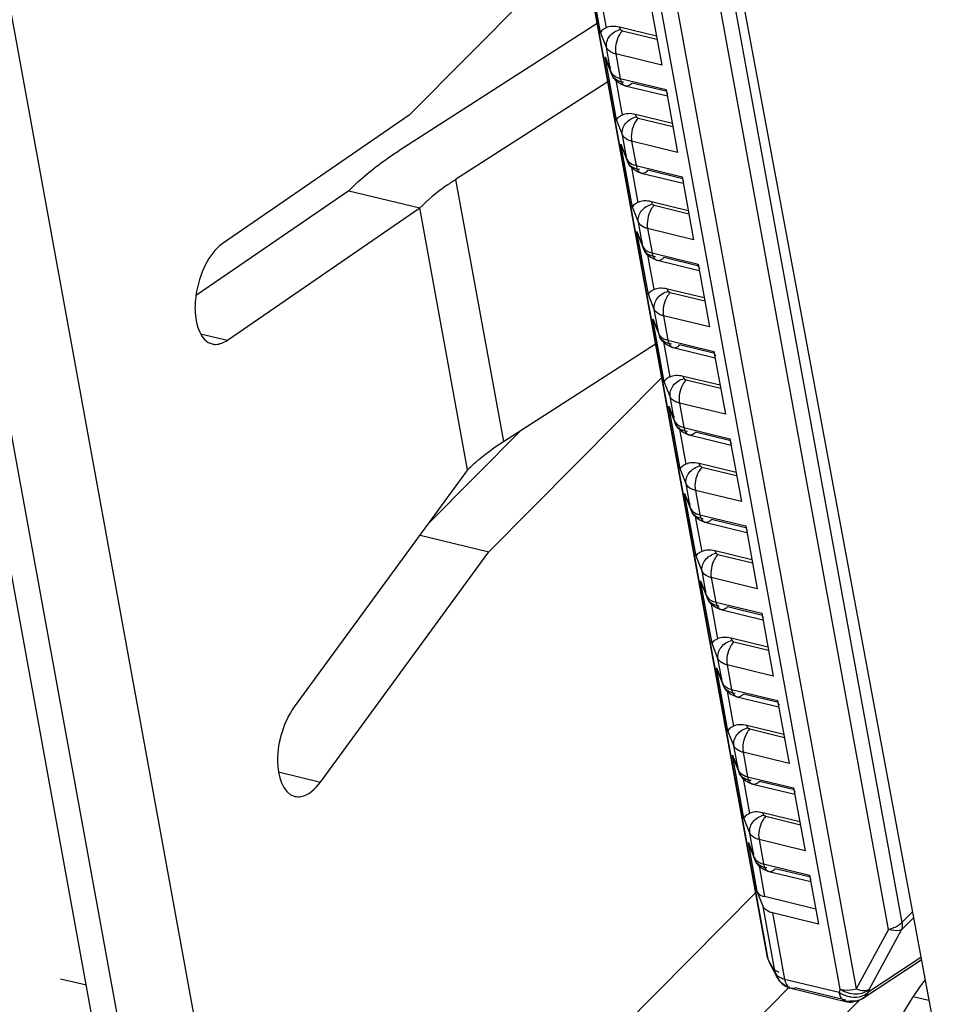
# Model space of a CAD drawing. Units: millimetres. Extents: x 15 to 813, y 12 to 581.
# Drawn here: x 600 to 601, y 431 to 432 of the extents above; entities that cross this region are included whole.
import ezdxf

# ---------------------------------------------------------------- set-up
doc = ezdxf.new("R2010")
doc.units = ezdxf.units.MM
doc.header["$LTSCALE"] = 46.255
for name, color, linetype in [('51R_ASM_DXF_CONTINUOUS_LINE', 7, 'CONTINUOUS'), ('Z30K-P1-IO-LDXF_CONTINUOUS_LINE', 7, 'CONTINUOUS'), ('Z30K-P1-TOP-DXF_CONTINUOUS_LINE', 7, 'CONTINUOUS')]:
    doc.layers.add(name, color=color, linetype=linetype)

msp = doc.modelspace()

# ---------------------------------------------------------------- linework, layer by layer
at = {"layer": '51R_ASM_DXF_CONTINUOUS_LINE', "color": 7, "linetype": 'Continuous'}
for p, q in [((599.7022, 430.3481), (599.1073, 433.6114)), ((599.7396, 430.339), (599.1447, 433.6025)), ((599.2567, 433.5756), (599.8422, 430.3644)), ((600.0482, 432.153), (600.2905, 432.3976)), ((600.3117, 432.2817), (600.0335, 432.1031)), ((600.3266, 432.1998), (600.1132, 432.0629)), ((600.0482, 432.153), (599.7861, 431.9727)), ((599.9633, 432.0472), (599.7498, 431.9005)), ((599.9633, 432.0472), (600.0631, 432.023)), ((599.7932, 431.8374), (600.0631, 432.023)), ((600.1802, 431.6955), (600.3936, 431.8325)), ((600.4022, 431.7853), (600.1599, 431.5407)), ((600.0742, 431.5792), (600.2056, 431.7118)), ((600.1301, 431.6556), (599.8869, 431.3231)), ((600.0633, 431.5642), (600.1599, 431.5407)), ((599.9237, 431.2177), (600.1599, 431.5407)), ((600.2569, 430.4852), (600.6793, 430.9118)), ((600.6539, 430.7522), (600.7548, 430.9163))]:
    msp.add_line(p, q, dxfattribs=at)
at = {"layer": '51R_ASM_DXF_CONTINUOUS_LINE', "color": 6, "linetype": 'Continuous'}
for p, q in [((600.5505, 430.9716), (600.2116, 432.8304)), ((600.3861, 432.3116), (600.4022, 432.2234)), ((600.3948, 432.2641), (600.3431, 432.2767)), ((600.3227, 432.2349), (600.3244, 432.2297)), ((600.3244, 432.2297), (600.3319, 432.2108)), ((600.3511, 432.1945), (600.4101, 432.1801)), ((600.4084, 432.1891), (600.4245, 432.101)), ((600.4171, 432.1416), (600.3655, 432.1542)), ((600.345, 432.1124), (600.3467, 432.1072)), ((600.3467, 432.1072), (600.3542, 432.0883)), ((600.3734, 432.072), (600.4324, 432.0577)), ((600.4307, 432.0667), (600.4468, 431.9785)), ((600.4394, 432.0192), (600.3878, 432.0317)), ((600.3673, 431.99), (600.369, 431.9848)), ((600.369, 431.9848), (600.3766, 431.9658)), ((600.3958, 431.9496), (600.4547, 431.9352)), ((600.4531, 431.9442), (600.4691, 431.8561)), ((600.4617, 431.8967), (600.4101, 431.9093)), ((600.3896, 431.8675), (600.3914, 431.8623)), ((600.3914, 431.8623), (600.3989, 431.8434)), ((600.4181, 431.8271), (600.477, 431.8128)), ((600.4754, 431.8218), (600.4915, 431.7336)), ((600.4841, 431.7743), (600.4324, 431.7868)), ((600.412, 431.7451), (600.4137, 431.7399)), ((600.4137, 431.7399), (600.4212, 431.7209)), ((600.4404, 431.7047), (600.4994, 431.6903)), ((600.4977, 431.6993), (600.5138, 431.6111)), ((600.5064, 431.6518), (600.4548, 431.6644)), ((600.4343, 431.6226), (600.436, 431.6174)), ((600.436, 431.6174), (600.4435, 431.5985)), ((600.4627, 431.5822), (600.5217, 431.5679)), ((600.52, 431.5769), (600.5361, 431.4887)), ((600.5287, 431.5294), (600.4771, 431.5419)), ((600.4566, 431.5001), (600.4583, 431.495)), ((600.4583, 431.495), (600.4659, 431.476)), ((600.4851, 431.4598), (600.544, 431.4454)), ((600.5424, 431.4544), (600.5584, 431.3662)), ((600.551, 431.4069), (600.4994, 431.4195)), ((600.479, 431.3777), (600.4807, 431.3725)), ((600.4807, 431.3725), (600.4882, 431.3536)), ((600.5074, 431.3373), (600.5663, 431.323)), ((600.5647, 431.3319), (600.5808, 431.2438)), ((600.5734, 431.2844), (600.5217, 431.297)), ((600.5013, 431.2552), (600.503, 431.25)), ((600.503, 431.2501), (600.5105, 431.2311)), ((600.5297, 431.2149), (600.5887, 431.2005)), ((600.587, 431.2095), (600.6031, 431.1213)), ((600.5957, 431.162), (600.5441, 431.1746)), ((600.5236, 431.1328), (600.5253, 431.1276)), ((600.5253, 431.1276), (600.5328, 431.1087)), ((600.5521, 431.0924), (600.611, 431.078)), ((600.6094, 431.087), (600.6219, 431.0185)), ((600.5445, 431.0432), (600.5361, 431.0642)), ((600.618, 431.0395), (600.5464, 431.057)), ((600.6219, 431.0185), (600.5574, 431.0342)), ((600.5536, 430.9629), (600.5639, 430.9435)), ((600.6835, 430.9138), (600.7661, 430.9681)), ((600.5833, 430.9284), (600.6599, 430.9097))]:
    msp.add_line(p, q, dxfattribs=at)
at = {"layer": '51R_ASM_DXF_CONTINUOUS_LINE', "color": 9, "linetype": 'Continuous'}
for p, q in [((600.2118, 432.8304), (600.551, 430.9698)), ((600.6525, 430.9269), (600.3273, 432.7107)), ((600.3556, 432.6783), (600.6748, 430.9274)), ((600.7202, 431.011), (600.4402, 432.547)), ((600.4751, 432.4675), (600.7389, 431.0207)), ((600.3164, 432.2692), (600.3003, 432.3573)), ((600.3153, 432.3248), (600.3242, 432.2758)), ((600.3444, 432.2735), (600.3431, 432.2767)), ((600.3248, 432.2482), (600.3164, 432.2692)), ((600.347, 432.2717), (600.3955, 432.2599)), ((600.331, 432.2139), (600.3248, 432.2482)), ((600.3227, 432.2349), (600.331, 432.2139)), ((600.3387, 432.1467), (600.3227, 432.2349)), ((600.3377, 432.2391), (600.3439, 432.2048)), ((600.4022, 432.2234), (600.3377, 432.2391)), ((600.3376, 432.2024), (600.3466, 432.1533)), ((600.3439, 432.2048), (600.4084, 432.1891)), ((600.4078, 432.1867), (600.3604, 432.1982)), ((600.3667, 432.151), (600.3655, 432.1542)), ((600.3471, 432.1257), (600.3387, 432.1467)), ((600.3693, 432.1492), (600.4178, 432.1374)), ((600.3533, 432.0914), (600.3471, 432.1257)), ((600.345, 432.1124), (600.3533, 432.0914)), ((600.3611, 432.0242), (600.345, 432.1124)), ((600.36, 432.1167), (600.3663, 432.0824)), ((600.4245, 432.101), (600.36, 432.1167)), ((600.3663, 432.0824), (600.4307, 432.0667)), ((600.3599, 432.0799), (600.3689, 432.0309)), ((600.4301, 432.0642), (600.3827, 432.0758)), ((600.1132, 432.0629), (600.1802, 431.6955)), ((600.389, 432.0286), (600.3878, 432.0317)), ((600.3916, 432.0268), (600.4402, 432.015)), ((600.1301, 431.6556), (600.0631, 432.023)), ((600.3694, 432.0033), (600.3611, 432.0242)), ((600.3757, 431.969), (600.3694, 432.0033)), ((600.3673, 431.99), (600.3757, 431.969)), ((600.3834, 431.9018), (600.3673, 431.99)), ((600.3823, 431.9942), (600.3886, 431.9599)), ((600.4468, 431.9785), (600.3823, 431.9942)), ((600.3823, 431.9574), (600.3912, 431.9084)), ((600.3886, 431.9599), (600.4531, 431.9442)), ((600.4525, 431.9418), (600.405, 431.9533)), ((600.4114, 431.9061), (600.4101, 431.9093)), ((600.414, 431.9043), (600.4625, 431.8925)), ((600.3917, 431.8808), (600.3834, 431.9018)), ((600.398, 431.8465), (600.3917, 431.8808)), ((600.3896, 431.8675), (600.398, 431.8465)), ((600.4057, 431.7793), (600.3896, 431.8675)), ((600.4047, 431.8718), (600.4109, 431.8375)), ((600.4691, 431.8561), (600.4047, 431.8718)), ((599.7554, 431.8466), (599.7932, 431.8374)), ((600.4046, 431.835), (600.4135, 431.786)), ((600.4109, 431.8375), (600.4754, 431.8218)), ((600.4748, 431.8193), (600.4273, 431.8309)), ((600.4141, 431.7583), (600.4057, 431.7793)), ((600.4337, 431.7837), (600.4324, 431.7868)), ((600.4363, 431.7819), (600.4848, 431.77)), ((600.4203, 431.7241), (600.4141, 431.7583)), ((600.412, 431.7451), (600.4203, 431.7241)), ((600.428, 431.6569), (600.412, 431.7451)), ((600.427, 431.7493), (600.4332, 431.715)), ((600.4915, 431.7336), (600.427, 431.7493)), ((600.4269, 431.7125), (600.4359, 431.6635)), ((600.4332, 431.715), (600.4977, 431.6993)), ((600.4971, 431.6968), (600.4497, 431.7084)), ((600.4364, 431.6359), (600.428, 431.6569)), ((600.456, 431.6612), (600.4548, 431.6644)), ((600.4586, 431.6594), (600.5072, 431.6476)), ((600.4426, 431.6016), (600.4364, 431.6359)), ((600.4493, 431.6268), (600.4556, 431.5926)), ((600.5138, 431.6111), (600.4493, 431.6268)), ((600.4343, 431.6226), (600.4426, 431.6016)), ((600.4504, 431.5344), (600.4343, 431.6226)), ((600.4492, 431.5901), (600.4582, 431.541)), ((600.4556, 431.5926), (600.52, 431.5769)), ((600.5194, 431.5744), (600.472, 431.5859)), ((600.4587, 431.5134), (600.4504, 431.5344)), ((600.4783, 431.5388), (600.4771, 431.5419)), ((600.4809, 431.537), (600.5295, 431.5251)), ((600.465, 431.4791), (600.4587, 431.5134)), ((600.4716, 431.5044), (600.4779, 431.4701)), ((600.5361, 431.4887), (600.4716, 431.5044)), ((600.4566, 431.5001), (600.465, 431.4791)), ((600.4727, 431.412), (600.4566, 431.5001)), ((600.4716, 431.4676), (600.4805, 431.4186)), ((600.4779, 431.4701), (600.5424, 431.4544)), ((600.5418, 431.4519), (600.4943, 431.4635)), ((600.5007, 431.4163), (600.4994, 431.4195)), ((600.481, 431.391), (600.4727, 431.412)), ((600.5033, 431.4145), (600.5518, 431.4027)), ((600.4873, 431.3567), (600.481, 431.391)), ((600.479, 431.3777), (600.4873, 431.3567)), ((600.495, 431.2895), (600.479, 431.3777)), ((600.494, 431.3819), (600.5002, 431.3476)), ((600.5584, 431.3662), (600.494, 431.3819)), ((600.4939, 431.3452), (600.5028, 431.2961)), ((600.5002, 431.3476), (600.5647, 431.3319)), ((600.5641, 431.3295), (600.5167, 431.341)), ((600.523, 431.2939), (600.5217, 431.297)), ((600.5034, 431.2685), (600.495, 431.2895)), ((600.5256, 431.2921), (600.5741, 431.2802)), ((600.5096, 431.2342), (600.5034, 431.2685)), ((600.5013, 431.2552), (600.5096, 431.2342)), ((600.5174, 431.1671), (600.5013, 431.2552)), ((600.5163, 431.2595), (600.5225, 431.2252)), ((600.5808, 431.2438), (600.5163, 431.2595)), ((599.8651, 431.232), (599.9237, 431.2177)), ((600.5225, 431.2252), (600.587, 431.2095)), ((600.5162, 431.2227), (600.5252, 431.1737)), ((600.5864, 431.207), (600.539, 431.2186)), ((600.5453, 431.1714), (600.5441, 431.1746)), ((600.5257, 431.1461), (600.5174, 431.1671)), ((600.5479, 431.1696), (600.5965, 431.1578)), ((600.5319, 431.1118), (600.5257, 431.1461)), ((600.5236, 431.1328), (600.5319, 431.1118)), ((600.5361, 431.0642), (600.5236, 431.1328)), ((600.5386, 431.137), (600.5449, 431.1027)), ((600.6031, 431.1213), (600.5386, 431.137)), ((600.5449, 431.1027), (600.6094, 431.087)), ((600.5386, 431.1003), (600.5464, 431.057)), ((600.6088, 431.0846), (600.5613, 431.0961)), ((599.8422, 430.3644), (600.5339, 431.0628)), ((600.5614, 430.9504), (600.5445, 431.0432)), ((600.5574, 431.0342), (600.5743, 430.9413)), ((600.7389, 431.0207), (600.7536, 431.0356)), ((600.7551, 431.0274), (600.7382, 431.0104)), ((600.7202, 431.011), (600.6748, 430.9274)), ((600.6929, 430.9268), (600.7382, 431.0104)), ((600.5505, 430.9716), (600.551, 430.9698)), ((600.5614, 430.9504), (600.551, 430.9698)), ((600.551, 430.9698), (600.5536, 430.9629)), ((600.7655, 430.9713), (600.6913, 430.9225)), ((600.5637, 430.9438), (600.5614, 430.9504)), ((600.5639, 430.9435), (600.5637, 430.9438)), ((600.5743, 430.9413), (600.6509, 430.9227)), ((600.5815, 430.9302), (599.9304, 430.2727)), ((600.5833, 430.9284), (600.5893, 430.9291)), ((600.6604, 430.9118), (600.5893, 430.9291)), ((600.6525, 430.9269), (600.6509, 430.9227)), ((600.6929, 430.9268), (600.6913, 430.9225)), ((600.6659, 430.9104), (600.6599, 430.9097)), ((600.7767, 430.911), (600.7548, 430.9163))]:
    msp.add_line(p, q, dxfattribs=at)
for centre, radius, start, end in [((600.347, 432.2168), 0.0163, 190.3362, 195.0701), ((600.3472, 432.2168), 0.0164, 195.0727, 201.7285), ((600.3474, 432.217), 0.0167, 201.7792, 218.1929), ((600.3527, 432.2008), 0.0065, 244.6389, 256.3217), ((600.3693, 432.0943), 0.0163, 190.3362, 195.0701), ((600.3695, 432.0944), 0.0164, 195.0727, 201.7285), ((600.3698, 432.0945), 0.0167, 201.7792, 218.1929), ((600.375, 432.0784), 0.0065, 244.6389, 256.3217), ((600.3917, 431.9719), 0.0163, 190.3362, 195.0701), ((600.3918, 431.9719), 0.0164, 195.0727, 201.7285), ((600.3921, 431.972), 0.0167, 201.7792, 218.1929), ((600.3973, 431.9559), 0.0065, 244.6389, 256.3217), ((600.414, 431.8494), 0.0163, 190.3362, 195.0701), ((600.4142, 431.8495), 0.0164, 195.0727, 201.7285), ((600.4144, 431.8496), 0.0167, 201.7792, 218.1929), ((600.4196, 431.8334), 0.0065, 244.6389, 256.3217), ((600.4363, 431.727), 0.0163, 190.3362, 195.0701), ((600.4365, 431.727), 0.0164, 195.0727, 201.7285), ((600.4367, 431.7271), 0.0167, 201.7792, 218.1929), ((600.442, 431.711), 0.0065, 244.6389, 256.3217), ((600.4586, 431.6045), 0.0163, 190.3362, 195.0701), ((600.4588, 431.6046), 0.0164, 195.0727, 201.7285), ((600.4591, 431.6047), 0.0167, 201.7792, 218.1929), ((600.4643, 431.5885), 0.0065, 244.6389, 256.3217), ((600.481, 431.4821), 0.0163, 190.3362, 195.0701), ((600.4811, 431.4821), 0.0164, 195.0727, 201.7285), ((600.4814, 431.4822), 0.0167, 201.7792, 218.1929), ((600.4866, 431.4661), 0.0065, 244.6389, 256.3217), ((600.5033, 431.3596), 0.0163, 190.3362, 195.0701), ((600.5035, 431.3597), 0.0164, 195.0727, 201.7285), ((600.5037, 431.3598), 0.0167, 201.7792, 218.1929), ((600.5089, 431.3436), 0.0065, 244.6389, 256.3217), ((600.5256, 431.2372), 0.0163, 190.3362, 195.0701), ((600.5258, 431.2372), 0.0164, 195.0727, 201.7285), ((600.526, 431.2373), 0.0167, 201.7792, 218.1929), ((600.5313, 431.2212), 0.0065, 244.6389, 256.3217), ((600.5479, 431.1147), 0.0163, 190.3362, 195.0701), ((600.5481, 431.1147), 0.0164, 195.0727, 201.7285), ((600.5484, 431.1149), 0.0167, 201.7792, 218.1929), ((600.5536, 431.0987), 0.0065, 244.6389, 256.3217), ((600.5873, 430.9559), 0.0265, 207.9756, 215.5322), ((600.587, 430.9557), 0.0261, 215.5428, 222.8243)]:
    msp.add_arc(centre, radius, start, end, dxfattribs=at)
at = {"layer": '51R_ASM_DXF_CONTINUOUS_LINE', "color": 6, "linetype": 'Continuous'}
for centre, radius, start, end in [((600.5801, 430.977), 0.03, 190.3531, 208.0006), ((600.5904, 430.9575), 0.03, 207.6078, 213.2252), ((600.667, 430.939), 0.0301, 256.325, 277.5572)]:
    msp.add_arc(centre, radius, start, end, dxfattribs=at)
for centre in [(600.3467, 432.2571), (600.369, 432.1346), (600.3914, 432.0122), (600.4137, 431.8897), (600.436, 431.7672), (600.4583, 431.6448), (600.4807, 431.5223), (600.503, 431.3999), (600.5253, 431.2774), (600.5476, 431.155)]:
    msp.add_ellipse(centre, major_axis=(0.0273, -0.014), ratio=0.559373, start_param=1.976751, end_param=2.762149, dxfattribs=at)
for points, knots in [([(600.3242, 432.2758), (600.3231, 432.2752), (600.3203, 432.2735), (600.3169, 432.2713), (600.3164, 432.2692)], [0, 0, 0, 0, 0.366005, 1, 1, 1, 1]), ([(600.3466, 432.1533), (600.3454, 432.1527), (600.3426, 432.1511), (600.3392, 432.1488), (600.3387, 432.1467)], [0, 0, 0, 0, 0.366005, 1, 1, 1, 1]), ([(600.3689, 432.0309), (600.3678, 432.0303), (600.3649, 432.0286), (600.3615, 432.0264), (600.3611, 432.0242)], [0, 0, 0, 0, 0.366005, 1, 1, 1, 1]), ([(600.3912, 431.9084), (600.3901, 431.9078), (600.3872, 431.9061), (600.3838, 431.9039), (600.3834, 431.9018)], [0, 0, 0, 0, 0.366005, 1, 1, 1, 1]), ([(600.4135, 431.786), (600.4124, 431.7854), (600.4096, 431.7837), (600.4062, 431.7815), (600.4057, 431.7793)], [0, 0, 0, 0, 0.366005, 1, 1, 1, 1]), ([(600.4359, 431.6635), (600.4347, 431.6629), (600.4319, 431.6612), (600.4285, 431.659), (600.428, 431.6569)], [0, 0, 0, 0, 0.366005, 1, 1, 1, 1]), ([(600.4582, 431.541), (600.4571, 431.5405), (600.4542, 431.5388), (600.4508, 431.5366), (600.4504, 431.5344)], [0, 0, 0, 0, 0.366005, 1, 1, 1, 1]), ([(600.4805, 431.4186), (600.4794, 431.418), (600.4765, 431.4163), (600.4731, 431.4141), (600.4727, 431.412)], [0, 0, 0, 0, 0.366005, 1, 1, 1, 1]), ([(600.5028, 431.2961), (600.5017, 431.2956), (600.4989, 431.2939), (600.4955, 431.2917), (600.495, 431.2895)], [0, 0, 0, 0, 0.366005, 1, 1, 1, 1]), ([(600.5252, 431.1737), (600.524, 431.1731), (600.5212, 431.1714), (600.5178, 431.1692), (600.5174, 431.1671)], [0, 0, 0, 0, 0.366005, 1, 1, 1, 1]), ([(600.5361, 431.0642), (600.5364, 431.0634), (600.5388, 431.0596), (600.5432, 431.0578), (600.5464, 431.057)], [0, 0, 0, 0, 0.21274, 1, 1, 1, 1]), ([(600.5574, 431.0342), (600.5558, 431.0345), (600.5508, 431.0361), (600.5458, 431.0397), (600.5445, 431.0432)], [0, 0, 0, 0, 0.298365, 1, 1, 1, 1])]:
    msp.add_open_spline(points, degree=3, knots=knots, dxfattribs=at)
at = {"layer": '51R_ASM_DXF_CONTINUOUS_LINE', "color": 9, "linetype": 'Continuous'}
for points, knots in [([(600.3248, 432.2482), (600.3238, 432.2534), (600.3278, 432.2658), (600.3385, 432.272), (600.3444, 432.2735)], [0, 0, 0, 0, 0.469207, 1, 1, 1, 1]), ([(600.347, 432.2717), (600.3451, 432.2698), (600.3386, 432.2602), (600.3361, 432.2478), (600.3377, 432.2391)], [0, 0, 0, 0, 0.230739, 1, 1, 1, 1]), ([(600.347, 432.2717), (600.3464, 432.2718), (600.3453, 432.2718), (600.3448, 432.2731), (600.345, 432.2734)], [0, 0, 0, 0, 0.596008, 1, 1, 1, 1]), ([(600.3377, 432.2391), (600.3361, 432.2395), (600.3311, 432.2411), (600.3262, 432.2447), (600.3248, 432.2482)], [0, 0, 0, 0, 0.298362, 1, 1, 1, 1]), ([(600.3439, 432.2048), (600.3442, 432.2037), (600.3451, 432.1999), (600.3474, 432.1961), (600.3499, 432.1949)], [0, 0, 0, 0, 0.302295, 1, 1, 1, 1]), ([(600.3511, 432.1945), (600.3534, 432.1939), (600.3572, 432.1953), (600.3597, 432.1975), (600.3604, 432.1982)], [0, 0, 0, 0, 0.700769, 1, 1, 1, 1]), ([(600.3471, 432.1257), (600.3461, 432.131), (600.3501, 432.1434), (600.3608, 432.1496), (600.3667, 432.151)], [0, 0, 0, 0, 0.469207, 1, 1, 1, 1]), ([(600.3693, 432.1492), (600.3687, 432.1494), (600.3677, 432.1494), (600.3671, 432.1506), (600.3674, 432.151)], [0, 0, 0, 0, 0.596008, 1, 1, 1, 1]), ([(600.3693, 432.1492), (600.3674, 432.1474), (600.361, 432.1378), (600.3584, 432.1254), (600.36, 432.1167)], [0, 0, 0, 0, 0.230739, 1, 1, 1, 1]), ([(600.36, 432.1167), (600.3585, 432.117), (600.3534, 432.1186), (600.3485, 432.1222), (600.3471, 432.1257)], [0, 0, 0, 0, 0.298362, 1, 1, 1, 1]), ([(600.3663, 432.0824), (600.3665, 432.0812), (600.3674, 432.0775), (600.3697, 432.0736), (600.3722, 432.0725)], [0, 0, 0, 0, 0.302295, 1, 1, 1, 1]), ([(600.3734, 432.072), (600.3758, 432.0715), (600.3795, 432.0728), (600.382, 432.075), (600.3827, 432.0758)], [0, 0, 0, 0, 0.700769, 1, 1, 1, 1]), ([(600.3694, 432.0033), (600.3685, 432.0085), (600.3725, 432.0209), (600.3831, 432.0271), (600.389, 432.0286)], [0, 0, 0, 0, 0.469207, 1, 1, 1, 1]), ([(600.3916, 432.0268), (600.3898, 432.0249), (600.3833, 432.0153), (600.3808, 432.0029), (600.3823, 431.9942)], [0, 0, 0, 0, 0.230739, 1, 1, 1, 1]), ([(600.3916, 432.0268), (600.3911, 432.0269), (600.39, 432.0269), (600.3895, 432.0282), (600.3897, 432.0285)], [0, 0, 0, 0, 0.596008, 1, 1, 1, 1]), ([(600.3823, 431.9942), (600.3808, 431.9946), (600.3757, 431.9962), (600.3708, 431.9998), (600.3694, 432.0033)], [0, 0, 0, 0, 0.298362, 1, 1, 1, 1]), ([(600.3886, 431.9599), (600.3888, 431.9588), (600.3897, 431.955), (600.3921, 431.9512), (600.3945, 431.95)], [0, 0, 0, 0, 0.302295, 1, 1, 1, 1]), ([(600.3958, 431.9496), (600.3981, 431.949), (600.4018, 431.9504), (600.4043, 431.9526), (600.405, 431.9533)], [0, 0, 0, 0, 0.700769, 1, 1, 1, 1]), ([(600.3917, 431.8808), (600.3908, 431.8861), (600.3948, 431.8984), (600.4055, 431.9047), (600.4114, 431.9061)], [0, 0, 0, 0, 0.469207, 1, 1, 1, 1]), ([(600.414, 431.9043), (600.4121, 431.9024), (600.4056, 431.8929), (600.4031, 431.8805), (600.4047, 431.8718)], [0, 0, 0, 0, 0.230739, 1, 1, 1, 1]), ([(600.414, 431.9043), (600.4134, 431.9045), (600.4123, 431.9045), (600.4118, 431.9057), (600.412, 431.9061)], [0, 0, 0, 0, 0.596008, 1, 1, 1, 1]), ([(600.4047, 431.8718), (600.4031, 431.8721), (600.3981, 431.8737), (600.3931, 431.8773), (600.3917, 431.8808)], [0, 0, 0, 0, 0.298362, 1, 1, 1, 1]), ([(600.4109, 431.8375), (600.4111, 431.8363), (600.4121, 431.8326), (600.4144, 431.8287), (600.4169, 431.8276)], [0, 0, 0, 0, 0.302295, 1, 1, 1, 1]), ([(600.4181, 431.8271), (600.4204, 431.8266), (600.4241, 431.8279), (600.4266, 431.8301), (600.4273, 431.8309)], [0, 0, 0, 0, 0.700769, 1, 1, 1, 1]), ([(600.4141, 431.7583), (600.4131, 431.7636), (600.4171, 431.776), (600.4278, 431.7822), (600.4337, 431.7837)], [0, 0, 0, 0, 0.469207, 1, 1, 1, 1]), ([(600.4363, 431.7819), (600.4344, 431.78), (600.4279, 431.7704), (600.4254, 431.758), (600.427, 431.7493)], [0, 0, 0, 0, 0.230739, 1, 1, 1, 1]), ([(600.4363, 431.7819), (600.4357, 431.782), (600.4346, 431.782), (600.4341, 431.7833), (600.4343, 431.7836)], [0, 0, 0, 0, 0.596008, 1, 1, 1, 1]), ([(600.427, 431.7493), (600.4254, 431.7497), (600.4204, 431.7512), (600.4155, 431.7549), (600.4141, 431.7583)], [0, 0, 0, 0, 0.298362, 1, 1, 1, 1]), ([(600.4332, 431.715), (600.4335, 431.7138), (600.4344, 431.7101), (600.4367, 431.7063), (600.4392, 431.7051)], [0, 0, 0, 0, 0.302295, 1, 1, 1, 1]), ([(600.4404, 431.7047), (600.4427, 431.7041), (600.4465, 431.7054), (600.449, 431.7077), (600.4497, 431.7084)], [0, 0, 0, 0, 0.700769, 1, 1, 1, 1]), ([(600.4364, 431.6359), (600.4354, 431.6412), (600.4394, 431.6535), (600.4501, 431.6598), (600.456, 431.6612)], [0, 0, 0, 0, 0.469207, 1, 1, 1, 1]), ([(600.4586, 431.6594), (600.4567, 431.6575), (600.4503, 431.6479), (600.4477, 431.6355), (600.4493, 431.6268)], [0, 0, 0, 0, 0.230739, 1, 1, 1, 1]), ([(600.4586, 431.6594), (600.458, 431.6596), (600.457, 431.6596), (600.4564, 431.6608), (600.4567, 431.6612)], [0, 0, 0, 0, 0.596008, 1, 1, 1, 1]), ([(600.4493, 431.6268), (600.4478, 431.6272), (600.4427, 431.6288), (600.4378, 431.6324), (600.4364, 431.6359)], [0, 0, 0, 0, 0.298362, 1, 1, 1, 1]), ([(600.4556, 431.5926), (600.4558, 431.5914), (600.4567, 431.5876), (600.459, 431.5838), (600.4615, 431.5827)], [0, 0, 0, 0, 0.302295, 1, 1, 1, 1]), ([(600.4627, 431.5822), (600.4651, 431.5817), (600.4688, 431.583), (600.4713, 431.5852), (600.472, 431.5859)], [0, 0, 0, 0, 0.700769, 1, 1, 1, 1]), ([(600.4587, 431.5134), (600.4578, 431.5187), (600.4618, 431.5311), (600.4724, 431.5373), (600.4783, 431.5388)], [0, 0, 0, 0, 0.469207, 1, 1, 1, 1]), ([(600.4809, 431.537), (600.4791, 431.5351), (600.4726, 431.5255), (600.4701, 431.5131), (600.4716, 431.5044)], [0, 0, 0, 0, 0.230739, 1, 1, 1, 1]), ([(600.4809, 431.537), (600.4804, 431.5371), (600.4793, 431.5371), (600.4788, 431.5384), (600.479, 431.5387)], [0, 0, 0, 0, 0.596008, 1, 1, 1, 1]), ([(600.4716, 431.5044), (600.4701, 431.5048), (600.465, 431.5063), (600.4601, 431.5099), (600.4587, 431.5134)], [0, 0, 0, 0, 0.298362, 1, 1, 1, 1]), ([(600.4779, 431.4701), (600.4781, 431.4689), (600.479, 431.4652), (600.4814, 431.4614), (600.4838, 431.4602)], [0, 0, 0, 0, 0.302295, 1, 1, 1, 1]), ([(600.4851, 431.4598), (600.4874, 431.4592), (600.4911, 431.4605), (600.4936, 431.4628), (600.4943, 431.4635)], [0, 0, 0, 0, 0.700769, 1, 1, 1, 1]), ([(600.481, 431.391), (600.4801, 431.3963), (600.4841, 431.4086), (600.4948, 431.4149), (600.5007, 431.4163)], [0, 0, 0, 0, 0.469207, 1, 1, 1, 1]), ([(600.5033, 431.4145), (600.5014, 431.4126), (600.4949, 431.403), (600.4924, 431.3906), (600.494, 431.3819)], [0, 0, 0, 0, 0.230739, 1, 1, 1, 1]), ([(600.5033, 431.4145), (600.5027, 431.4146), (600.5016, 431.4147), (600.5011, 431.4159), (600.5013, 431.4163)], [0, 0, 0, 0, 0.596008, 1, 1, 1, 1]), ([(600.494, 431.3819), (600.4924, 431.3823), (600.4874, 431.3839), (600.4824, 431.3875), (600.481, 431.391)], [0, 0, 0, 0, 0.298362, 1, 1, 1, 1]), ([(600.5002, 431.3476), (600.5004, 431.3465), (600.5014, 431.3427), (600.5037, 431.3389), (600.5062, 431.3378)], [0, 0, 0, 0, 0.302295, 1, 1, 1, 1]), ([(600.5074, 431.3373), (600.5097, 431.3367), (600.5134, 431.3381), (600.5159, 431.3403), (600.5167, 431.341)], [0, 0, 0, 0, 0.700769, 1, 1, 1, 1]), ([(600.5034, 431.2685), (600.5024, 431.2738), (600.5064, 431.2862), (600.5171, 431.2924), (600.523, 431.2939)], [0, 0, 0, 0, 0.469207, 1, 1, 1, 1]), ([(600.5256, 431.2921), (600.5237, 431.2902), (600.5172, 431.2806), (600.5147, 431.2682), (600.5163, 431.2595)], [0, 0, 0, 0, 0.230739, 1, 1, 1, 1]), ([(600.5256, 431.2921), (600.525, 431.2922), (600.5239, 431.2922), (600.5234, 431.2935), (600.5236, 431.2938)], [0, 0, 0, 0, 0.596008, 1, 1, 1, 1]), ([(600.5163, 431.2595), (600.5147, 431.2599), (600.5097, 431.2614), (600.5048, 431.265), (600.5034, 431.2685)], [0, 0, 0, 0, 0.298362, 1, 1, 1, 1]), ([(600.5225, 431.2252), (600.5228, 431.224), (600.5237, 431.2203), (600.526, 431.2165), (600.5285, 431.2153)], [0, 0, 0, 0, 0.302295, 1, 1, 1, 1]), ([(600.5297, 431.2149), (600.532, 431.2143), (600.5358, 431.2156), (600.5383, 431.2179), (600.539, 431.2186)], [0, 0, 0, 0, 0.700769, 1, 1, 1, 1]), ([(600.5257, 431.1461), (600.5247, 431.1514), (600.5287, 431.1637), (600.5394, 431.1699), (600.5453, 431.1714)], [0, 0, 0, 0, 0.469207, 1, 1, 1, 1]), ([(600.5479, 431.1696), (600.5473, 431.1697), (600.5463, 431.1697), (600.5458, 431.171), (600.546, 431.1713)], [0, 0, 0, 0, 0.596008, 1, 1, 1, 1]), ([(600.5479, 431.1696), (600.546, 431.1677), (600.5396, 431.1581), (600.537, 431.1457), (600.5386, 431.137)], [0, 0, 0, 0, 0.230739, 1, 1, 1, 1]), ([(600.5386, 431.137), (600.5371, 431.1374), (600.532, 431.139), (600.5271, 431.1426), (600.5257, 431.1461)], [0, 0, 0, 0, 0.298362, 1, 1, 1, 1]), ([(600.5449, 431.1027), (600.5451, 431.1016), (600.546, 431.0978), (600.5483, 431.094), (600.5508, 431.0928)], [0, 0, 0, 0, 0.302295, 1, 1, 1, 1]), ([(600.5521, 431.0924), (600.5544, 431.0918), (600.5581, 431.0932), (600.5606, 431.0954), (600.5613, 431.0961)], [0, 0, 0, 0, 0.700769, 1, 1, 1, 1]), ([(600.7202, 431.011), (600.7221, 431.0115), (600.7288, 431.0135), (600.7353, 431.0171), (600.7389, 431.0207)], [0, 0, 0, 0, 0.273616, 1, 1, 1, 1]), ([(600.7382, 431.0104), (600.7373, 431.0098), (600.7313, 431.008), (600.725, 431.0095), (600.7202, 431.011)], [0, 0, 0, 0, 0.183887, 1, 1, 1, 1]), ([(600.5614, 430.9504), (600.5623, 430.9482), (600.5647, 430.9455), (600.5676, 430.9439), (600.5684, 430.9435)], [0, 0, 0, 0, 0.718475, 1, 1, 1, 1]), ([(600.5743, 430.9413), (600.5746, 430.9397), (600.5758, 430.9346), (600.5797, 430.9293), (600.5833, 430.9284)], [0, 0, 0, 0, 0.31077, 1, 1, 1, 1]), ([(600.6599, 430.9098), (600.6588, 430.91), (600.6538, 430.9125), (600.6517, 430.9184), (600.6509, 430.9227)], [0, 0, 0, 0, 0.207929, 1, 1, 1, 1]), ([(600.6525, 430.9269), (600.6542, 430.9265), (600.6616, 430.9253), (600.6693, 430.926), (600.6748, 430.9274)], [0, 0, 0, 0, 0.2335, 1, 1, 1, 1]), ([(600.6748, 430.9274), (600.6767, 430.9268), (600.6824, 430.9253), (600.6893, 430.9246), (600.6929, 430.9268)], [0, 0, 0, 0, 0.317589, 1, 1, 1, 1]), ([(600.6614, 430.9176), (600.6633, 430.9171), (600.6704, 430.9154), (600.6782, 430.9157), (600.6833, 430.9176)], [0, 0, 0, 0, 0.26502, 1, 1, 1, 1])]:
    msp.add_open_spline(points, degree=3, knots=knots, dxfattribs=at)
at = {"layer": '51R_ASM_DXF_CONTINUOUS_LINE', "color": 6, "linetype": 'Continuous'}
for points in [[(600.3244, 432.2297), (600.3258, 432.226), (600.3278, 432.2225), (600.3302, 432.2193)], [(600.3362, 432.2035), (600.3344, 432.2057), (600.3329, 432.2081), (600.3319, 432.2108)], [(600.3511, 432.1945), (600.3455, 432.1959), (600.34, 432.1991), (600.3362, 432.2035)], [(600.4108, 432.1826), (600.4096, 432.1845), (600.4088, 432.1868), (600.4084, 432.1891)], [(600.3467, 432.1072), (600.3482, 432.1036), (600.3501, 432.1), (600.3525, 432.0969)], [(600.3586, 432.0811), (600.3568, 432.0832), (600.3553, 432.0857), (600.3542, 432.0883)], [(600.3734, 432.072), (600.3678, 432.0734), (600.3623, 432.0767), (600.3586, 432.0811)], [(600.4331, 432.0601), (600.4319, 432.0621), (600.4312, 432.0644), (600.4307, 432.0667)], [(600.369, 431.9848), (600.3705, 431.9811), (600.3725, 431.9776), (600.3749, 431.9744)], [(600.3809, 431.9586), (600.3791, 431.9608), (600.3776, 431.9632), (600.3766, 431.9658)], [(600.3958, 431.9496), (600.3901, 431.951), (600.3846, 431.9542), (600.3809, 431.9586)], [(600.4554, 431.9377), (600.4542, 431.9396), (600.4535, 431.9419), (600.4531, 431.9442)], [(600.3914, 431.8623), (600.3928, 431.8586), (600.3948, 431.8551), (600.3972, 431.852)], [(600.4032, 431.8362), (600.4014, 431.8383), (600.3999, 431.8408), (600.3989, 431.8434)], [(600.4181, 431.8271), (600.4125, 431.8285), (600.407, 431.8317), (600.4032, 431.8362)], [(600.4778, 431.8152), (600.4765, 431.8172), (600.4758, 431.8195), (600.4754, 431.8218)], [(600.4137, 431.7399), (600.4152, 431.7362), (600.4171, 431.7327), (600.4195, 431.7295)], [(600.4255, 431.7137), (600.4237, 431.7159), (600.4223, 431.7183), (600.4212, 431.7209)], [(600.4404, 431.7047), (600.4348, 431.706), (600.4293, 431.7093), (600.4255, 431.7137)], [(600.5001, 431.6928), (600.4989, 431.6947), (600.4981, 431.697), (600.4977, 431.6993)], [(600.436, 431.6174), (600.4375, 431.6137), (600.4394, 431.6102), (600.4418, 431.6071)], [(600.4479, 431.5913), (600.4461, 431.5934), (600.4446, 431.5959), (600.4435, 431.5985)], [(600.4627, 431.5822), (600.4571, 431.5836), (600.4516, 431.5868), (600.4479, 431.5913)], [(600.5224, 431.5703), (600.5212, 431.5723), (600.5205, 431.5746), (600.52, 431.5769)], [(600.4583, 431.495), (600.4598, 431.4913), (600.4618, 431.4878), (600.4642, 431.4846)], [(600.4702, 431.4688), (600.4684, 431.471), (600.4669, 431.4734), (600.4659, 431.476)], [(600.4851, 431.4598), (600.4794, 431.4611), (600.4739, 431.4644), (600.4702, 431.4688)], [(600.5447, 431.4478), (600.5435, 431.4498), (600.5428, 431.4521), (600.5424, 431.4544)], [(600.4807, 431.3725), (600.4821, 431.3688), (600.4841, 431.3653), (600.4865, 431.3622)], [(600.4925, 431.3464), (600.4907, 431.3485), (600.4892, 431.351), (600.4882, 431.3536)], [(600.5074, 431.3373), (600.5018, 431.3387), (600.4963, 431.3419), (600.4925, 431.3464)], [(600.5671, 431.3254), (600.5658, 431.3274), (600.5651, 431.3297), (600.5647, 431.3319)], [(600.503, 431.2501), (600.5045, 431.2464), (600.5064, 431.2428), (600.5088, 431.2397)], [(600.5148, 431.2239), (600.513, 431.226), (600.5116, 431.2285), (600.5105, 431.2311)], [(600.5297, 431.2149), (600.5241, 431.2162), (600.5186, 431.2195), (600.5148, 431.2239)], [(600.5894, 431.2029), (600.5882, 431.2049), (600.5874, 431.2072), (600.587, 431.2095)], [(600.5253, 431.1276), (600.5268, 431.1239), (600.5287, 431.1204), (600.5311, 431.1173)], [(600.5372, 431.1014), (600.5354, 431.1036), (600.5339, 431.1061), (600.5328, 431.1087)], [(600.5521, 431.0924), (600.5464, 431.0938), (600.5409, 431.097), (600.5372, 431.1014)], [(600.6117, 431.0805), (600.6105, 431.0824), (600.6098, 431.0847), (600.6094, 431.087)], [(600.5653, 430.9411), (600.5673, 430.938), (600.57, 430.9352), (600.573, 430.9331)], [(600.573, 430.9331), (600.5761, 430.9309), (600.5796, 430.9293), (600.5833, 430.9284)], [(600.6835, 430.9138), (600.6797, 430.9114), (600.6754, 430.9097), (600.6709, 430.9092)]]:
    msp.add_open_spline(points, degree=3, dxfattribs=at)
at = {"layer": '51R_ASM_DXF_CONTINUOUS_LINE', "color": 9, "linetype": 'Continuous'}
for points in [[(600.331, 432.2139), (600.3322, 432.2108), (600.3351, 432.2085), (600.338, 432.207)], [(600.3488, 432.1993), (600.3434, 432.1998), (600.3376, 432.2024), (600.3343, 432.2066)], [(600.338, 432.207), (600.3399, 432.206), (600.3419, 432.2053), (600.3439, 432.2048)], [(600.3533, 432.0914), (600.3546, 432.0884), (600.3574, 432.086), (600.3603, 432.0845)], [(600.3711, 432.0769), (600.3657, 432.0773), (600.36, 432.0799), (600.3566, 432.0842)], [(600.3603, 432.0845), (600.3622, 432.0836), (600.3642, 432.0829), (600.3663, 432.0824)], [(600.3757, 431.969), (600.3769, 431.9659), (600.3797, 431.9635), (600.3827, 431.9621)], [(600.3934, 431.9544), (600.388, 431.9549), (600.3823, 431.9575), (600.379, 431.9617)], [(600.3827, 431.9621), (600.3845, 431.9611), (600.3865, 431.9604), (600.3886, 431.9599)], [(600.398, 431.8465), (600.3992, 431.8435), (600.4021, 431.8411), (600.405, 431.8396)], [(600.4158, 431.8319), (600.4104, 431.8324), (600.4046, 431.835), (600.4013, 431.8393)], [(600.405, 431.8396), (600.4069, 431.8387), (600.4089, 431.838), (600.4109, 431.8375)], [(600.4203, 431.7241), (600.4215, 431.721), (600.4244, 431.7186), (600.4273, 431.7172)], [(600.4381, 431.7095), (600.4327, 431.71), (600.4269, 431.7126), (600.4236, 431.7168)], [(600.4273, 431.7172), (600.4292, 431.7162), (600.4312, 431.7155), (600.4332, 431.715)], [(600.4426, 431.6016), (600.4439, 431.5986), (600.4467, 431.5962), (600.4496, 431.5947)], [(600.4604, 431.587), (600.455, 431.5875), (600.4493, 431.5901), (600.4459, 431.5944)], [(600.4496, 431.5947), (600.4515, 431.5937), (600.4535, 431.5931), (600.4556, 431.5926)], [(600.465, 431.4791), (600.4662, 431.4761), (600.469, 431.4737), (600.472, 431.4722)], [(600.4827, 431.4646), (600.4773, 431.4651), (600.4716, 431.4676), (600.4683, 431.4719)], [(600.472, 431.4722), (600.4738, 431.4713), (600.4759, 431.4706), (600.4779, 431.4701)], [(600.4873, 431.3567), (600.4885, 431.3537), (600.4914, 431.3513), (600.4943, 431.3498)], [(600.4943, 431.3498), (600.4962, 431.3488), (600.4982, 431.3481), (600.5002, 431.3476)], [(600.5051, 431.3421), (600.4997, 431.3426), (600.4939, 431.3452), (600.4906, 431.3494)], [(600.5096, 431.2342), (600.5108, 431.2312), (600.5137, 431.2288), (600.5166, 431.2273)], [(600.5274, 431.2197), (600.522, 431.2202), (600.5163, 431.2227), (600.5129, 431.227)], [(600.5166, 431.2273), (600.5185, 431.2264), (600.5205, 431.2257), (600.5225, 431.2252)], [(600.5319, 431.1118), (600.5332, 431.1087), (600.536, 431.1064), (600.5389, 431.1049)], [(600.5497, 431.0972), (600.5443, 431.0977), (600.5386, 431.1003), (600.5352, 431.1045)], [(600.5389, 431.1049), (600.5408, 431.1039), (600.5428, 431.1032), (600.5449, 431.1027)], [(600.7389, 431.0207), (600.7395, 431.0173), (600.7394, 431.0136), (600.7382, 431.0104)], [(600.5536, 430.9629), (600.5563, 430.9577), (600.5612, 430.9533), (600.5665, 430.9509)], [(600.5765, 430.9317), (600.5733, 430.9331), (600.5703, 430.9353), (600.5678, 430.9379)], [(600.5684, 430.9435), (600.5703, 430.9425), (600.5723, 430.9418), (600.5743, 430.9413)], [(600.6509, 430.9227), (600.6541, 430.9205), (600.6577, 430.9188), (600.6614, 430.9176)], [(600.663, 430.9219), (600.6593, 430.923), (600.6557, 430.9247), (600.6525, 430.9269)], [(600.6744, 430.9201), (600.6706, 430.9201), (600.6667, 430.9207), (600.663, 430.9219)], [(600.6849, 430.9218), (600.6815, 430.9206), (600.6779, 430.9201), (600.6744, 430.9201)], [(600.6833, 430.9176), (600.6862, 430.9186), (600.6891, 430.9203), (600.6913, 430.9225)], [(600.6913, 430.9225), (600.6895, 430.9191), (600.6867, 430.916), (600.6835, 430.9138)], [(600.6929, 430.9268), (600.6907, 430.9245), (600.6878, 430.9229), (600.6849, 430.9218)], [(600.6835, 430.9138), (600.6785, 430.9105), (600.6718, 430.9094), (600.6659, 430.9104)]]:
    msp.add_open_spline(points, degree=3, dxfattribs=at)
at = {"layer": '51R_ASM_DXF_CONTINUOUS_LINE', "color": 7, "linetype": 'Continuous'}
for points, knots in [([(599.9633, 432.0472), (599.9683, 432.0523), (599.9901, 432.0729), (600.0143, 432.0908), (600.0335, 432.1031)], [0, 0, 0, 0, 0.237431, 1, 1, 1, 1]), ([(600.1132, 432.0629), (600.1085, 432.0598), (600.0907, 432.0479), (600.0742, 432.0342), (600.0631, 432.023)], [0, 0, 0, 0, 0.262605, 1, 1, 1, 1]), ([(599.7861, 431.9727), (599.7758, 431.9657), (599.7593, 431.942), (599.7513, 431.9154), (599.7492, 431.9004)], [0, 0, 0, 0, 0.451337, 1, 1, 1, 1]), ([(599.7492, 431.9004), (599.7481, 431.8923), (599.7462, 431.8691), (599.7558, 431.8361), (599.7719, 431.8322)], [0, 0, 0, 0, 0.330781, 1, 1, 1, 1]), ([(599.7719, 431.8322), (599.7735, 431.8318), (599.781, 431.831), (599.7884, 431.8342), (599.7932, 431.8374)], [0, 0, 0, 0, 0.229409, 1, 1, 1, 1]), ([(600.1301, 431.6556), (600.1336, 431.6592), (600.1492, 431.6739), (600.1664, 431.6867), (600.1802, 431.6955)], [0, 0, 0, 0, 0.237431, 1, 1, 1, 1]), ([(599.8869, 431.3231), (599.8792, 431.3125), (599.8681, 431.287), (599.86, 431.2454), (599.8698, 431.2019), (599.8876, 431.1976)], [0, 0, 0, 0, 0.28985, 0.593451, 1, 1, 1, 1]), ([(599.8876, 431.1976), (599.8904, 431.1969), (599.9053, 431.1968), (599.917, 431.2086), (599.9237, 431.2177)], [0, 0, 0, 0, 0.205702, 1, 1, 1, 1])]:
    msp.add_open_spline(points, degree=3, knots=knots, dxfattribs=at)
msp.add_open_spline([(600.7713, 430.94), (600.7652, 430.9326), (600.7597, 430.9246), (600.7548, 430.9163)], degree=3, dxfattribs=at)
at = {"layer": 'Z30K-P1-IO-LDXF_CONTINUOUS_LINE', "color": 7, "linetype": 'Continuous'}
msp.add_line((600.5044, 432.3759), (600.9411, 430.0273), dxfattribs=at)
at = {"layer": 'Z30K-P1-TOP-DXF_CONTINUOUS_LINE', "color": 6, "linetype": 'Continuous'}
msp.add_line((599.5591, 430.9418), (599.5956, 430.9331), dxfattribs=at)
at = {"layer": 'Z30K-P1-TOP-DXF_CONTINUOUS_LINE', "color": 9, "linetype": 'Continuous'}
msp.add_arc((1630.3936, 4605.978), 4291.3172, 255.5695344, 256.8386935, dxfattribs=at)
at = {"layer": 'Z30K-P1-TOP-DXF_CONTINUOUS_LINE', "color": 6, "linetype": 'Continuous'}
for centre, radius, start, end in [((1461.5747, 3902.6168), 3572.5994, 255.5344436, 256.3494043), ((1576.4298, 4358.3711), 4042.6697, 255.5717581, 256.2919558)]:
    msp.add_arc(centre, radius, start, end, dxfattribs=at)

doc.saveas('drawing.dxf')
